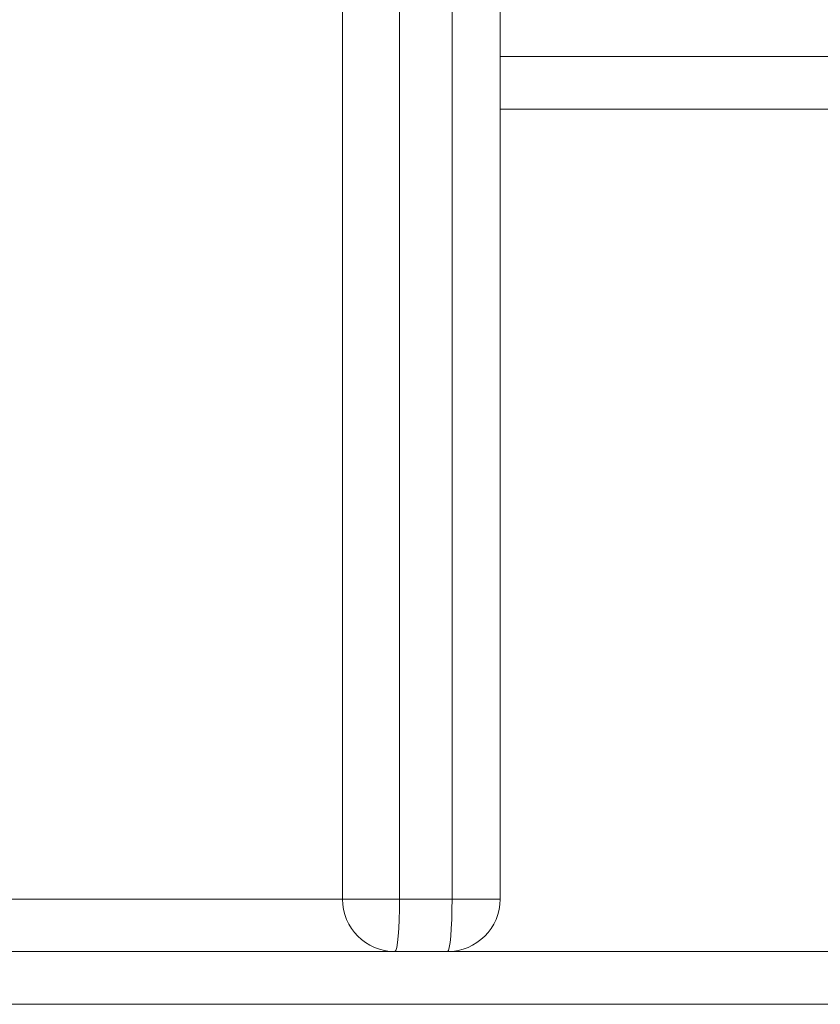
# Model space of a CAD drawing. Units: millimetres. Extents: x -3690 to 3575, y 5276 to 10960.
# Drawn here: x -2052 to -1976, y 6791 to 6884 of the extents above; entities that cross this region are included whole.
import ezdxf

# ---------------------------------------------------------------- set-up
doc = ezdxf.new("R2010")
doc.units = ezdxf.units.MM
doc.linetypes.add('K5LT_BASIC', pattern=[0])
doc.linetypes.add('K5LT_THIN', pattern=[0])

msp = doc.modelspace()

# ---------------------------------------------------------------- linework, layer by layer
at = {"color": 18, "linetype": 'K5LT_THIN', "lineweight": 15, "true_color": 0x000000}
for p, q in [((-2021.576, 8350.638), (-2021.576, 6800.638)), ((-2016.16, 8350.638), (-2016.16, 6800.638)), ((-2011.179, 8350.638), (-2011.179, 6800.638)), ((-2006.615, 6875.638), (-1974.276, 6875.638)), ((-2021.576, 6800.638), (-2105.246, 6800.638)), ((-2016.16, 6800.638), (-2021.576, 6800.638)), ((-2011.179, 6800.638), (-2016.16, 6800.638)), ((-2011.179, 6800.638), (-2006.615, 6800.638)), ((-2016.596, 6795.638), (-1974.276, 6795.638))]:
    msp.add_line(p, q, dxfattribs=at)
at = {"color": 18, "linetype": 'K5LT_BASIC', "lineweight": 15, "true_color": 0x000000}
for p, q in [((-2006.615, 8350.638), (-2006.615, 6800.638)), ((-2006.615, 6880.638), (-1971.63, 6880.638)), ((-2016.596, 6795.638), (-2100.265, 6795.638)), ((-2011.615, 6795.638), (-2016.596, 6795.638)), ((-2186.576, 6790.638), (-1971.63, 6790.638))]:
    msp.add_line(p, q, dxfattribs=at)
msp.add_arc((-2011.615, 6800.638), 5, 270.0528, 0, dxfattribs=at)
at = {"color": 18, "linetype": 'K5LT_THIN', "lineweight": 15, "true_color": 0x000000}
for centre, major_axis, ratio, start_param, end_param in [((-2016.596, 6800.638), (0, -5), 0.996195, 4.712389, 6.283185), ((-2016.596, 6800.638), (0, 5), 0.087156, 3.141593, 4.712389), ((-2011.615, 6800.638), (0, 5), 0.087156, 3.141593, 4.712389)]:
    msp.add_ellipse(centre, major_axis=major_axis, ratio=ratio, start_param=start_param, end_param=end_param, dxfattribs=at)
at = {"color": 18, "linetype": 'K5LT_BASIC', "lineweight": 15, "true_color": 0x000000}
msp.add_ellipse((-2011.615, 6800.638), major_axis=(0, -5), ratio=0.996195, start_param=0, end_param=0.000925, dxfattribs=at)

doc.saveas('drawing.dxf')
